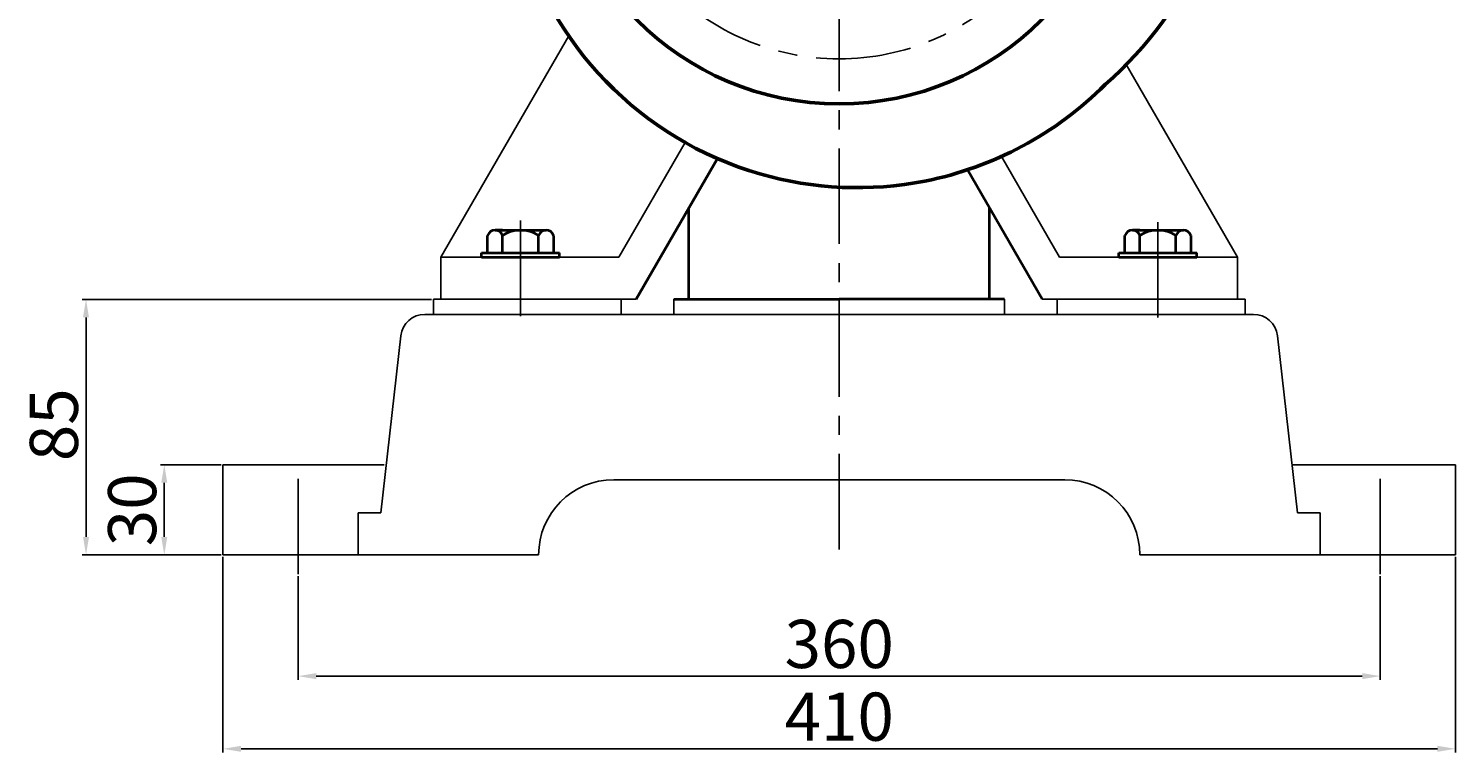
# Model space of a CAD drawing. Units: millimetres. Extents: x 35015 to 37133, y -12039 to -10684.
# Drawn here: x 36659 to 37133, y -11313 to -11072 of the extents above; entities that cross this region are included whole.
import ezdxf

# ---------------------------------------------------------------- set-up
doc = ezdxf.new("R2010")
doc.units = ezdxf.units.MM
doc.linetypes.add('CENTER', pattern=[50.8, 31.75, -6.35, 6.35, -6.35])
for name, color, linetype, lineweight in [('中心线', 5, 'CENTER', 13), ('粗实线', 7, 'Continuous', 40), ('细实线', 1, 'Continuous', 13)]:
    doc.layers.add(name, color=color, linetype=linetype, lineweight=lineweight)
doc.layers.add('尺寸线', color=1, linetype='Continuous')
doc.styles.get("Standard").update_dxf_attribs({"font": 'txt.shx', "height": 16, "bigfont": 'gbcbig.shx'})
doc.dimstyles.new('ISO-25', dxfattribs={"dimtxt": 2.5, "dimasz": 6, "dimexe": 1.25, "dimexo": 0.625, "dimtad": 1, "dimtxsty": 'Standard', "dimcen": 2.5, "dimadec": 0, "dimazin": 0, "dimtfac": 1, "dimtmove": 0, "dimatfit": 3, "dimfxl": 0, "dimarcsym": 0})

# ---------------------------------------------------------------- blocks, each defined once
blk = doc.blocks.new('*D27')
at = {"layer": 'Defpoints', "color": 0, "transparency": 16777216}
for p in [(14753.75, -5350.87), (14869.31, -5350.87), (14799.31, -5435.87)]:
    blk.add_point(p, dxfattribs=at)
at = {"layer": '细实线', "color": 0, "lineweight": -2, "transparency": 16777216}
for p, q in [((14868.69, -5350.87), (14752.5, -5350.87)), ((14753.75, -5429.87), (14753.75, -5356.87)), ((14798.69, -5435.87), (14752.5, -5435.87))]:
    blk.add_line(p, q, dxfattribs=at)
at = {"layer": '细实线', "color": 0, "transparency": 16777216}
for points in [[(14752.75, -5356.87), (14754.75, -5356.87), (14753.75, -5350.87)], [(14752.75, -5429.87), (14754.75, -5429.87), (14753.75, -5435.87)]]:
    blk.add_solid(points, dxfattribs=at)
at = {"layer": '细实线', "color": 0, "lineweight": -3, "transparency": 16777216, "insert": (14745.13, -5392.58), "char_height": 16, "attachment_point": 5, "rotation": 90}
blk.add_mtext('85', dxfattribs=at)
blk = doc.blocks.new('*D28')
at = {"layer": 'Defpoints', "color": 0, "transparency": 16777216}
for p in [(14824.31, -5442.27), (15184.31, -5442.27), (15184.31, -5476.19)]:
    blk.add_point(p, dxfattribs=at)
at = {"layer": '尺寸线', "color": 0, "lineweight": -2, "transparency": 16777216}
for p, q in [((14824.31, -5442.9), (14824.31, -5477.44)), ((15184.31, -5442.9), (15184.31, -5477.44)), ((14830.31, -5476.19), (15178.31, -5476.19))]:
    blk.add_line(p, q, dxfattribs=at)
at = {"layer": '尺寸线', "color": 0, "transparency": 16777216}
for points in [[(14830.31, -5475.19), (14830.31, -5477.19), (14824.31, -5476.19)], [(15178.31, -5475.19), (15178.31, -5477.19), (15184.31, -5476.19)]]:
    blk.add_solid(points, dxfattribs=at)
at = {"layer": '尺寸线', "color": 0, "lineweight": -3, "transparency": 16777216, "insert": (15004.31, -5467.57), "char_height": 16, "attachment_point": 5}
blk.add_mtext('360', dxfattribs=at)
blk = doc.blocks.new('*D29')
at = {"layer": 'Defpoints', "color": 0, "transparency": 16777216}
for p in [(14799.31, -5435.87), (15209.31, -5435.87), (15209.31, -5500.37)]:
    blk.add_point(p, dxfattribs=at)
at = {"layer": '尺寸线', "color": 0, "lineweight": -2, "transparency": 16777216}
for p, q in [((14799.31, -5436.49), (14799.31, -5501.62)), ((15209.31, -5436.49), (15209.31, -5501.62)), ((14805.31, -5500.37), (15203.31, -5500.37))]:
    blk.add_line(p, q, dxfattribs=at)
at = {"layer": '尺寸线', "color": 0, "transparency": 16777216}
for points in [[(14805.31, -5499.37), (14805.31, -5501.37), (14799.31, -5500.37)], [(15203.31, -5499.37), (15203.31, -5501.37), (15209.31, -5500.37)]]:
    blk.add_solid(points, dxfattribs=at)
at = {"layer": '尺寸线', "color": 0, "lineweight": -3, "transparency": 16777216, "insert": (15004.31, -5491.75), "char_height": 16, "attachment_point": 5}
blk.add_mtext('410', dxfattribs=at)
blk = doc.blocks.new('*D31')
at = {"layer": 'Defpoints', "color": 0, "transparency": 16777216}
for p in [(14779.78, -5405.87), (14799.31, -5405.87), (14798.69, -5435.87)]:
    blk.add_point(p, dxfattribs=at)
at = {"layer": '尺寸线', "color": 0, "lineweight": -2, "transparency": 16777216}
for p, q in [((14798.69, -5405.87), (14778.53, -5405.87)), ((14779.78, -5429.87), (14779.78, -5411.87)), ((14798.06, -5435.87), (14778.53, -5435.87))]:
    blk.add_line(p, q, dxfattribs=at)
at = {"layer": '尺寸线', "color": 0, "transparency": 16777216}
for points in [[(14778.78, -5411.87), (14780.78, -5411.87), (14779.78, -5405.87)], [(14778.78, -5429.87), (14780.78, -5429.87), (14779.78, -5435.87)]]:
    blk.add_solid(points, dxfattribs=at)
at = {"layer": '尺寸线', "color": 0, "lineweight": -3, "transparency": 16777216, "insert": (14771.16, -5420.87), "char_height": 16, "attachment_point": 5, "rotation": 90}
blk.add_mtext('30', dxfattribs=at)

msp = doc.modelspace()

# ---------------------------------------------------------------- linework, layer by layer
at = {"color": 7, "linetype": 'ByBlock', "lineweight": 53}
msp.add_circle((36928.181, -11001.808), 95, dxfattribs=at)
for centre, radius, start, end in [((36934.151, -10995.705), 125.575, 311.0921, 52.76286), ((36934.151, -11008.29), 116.385, 134.83228, 253.86688), ((36934.151, -11008.29), 116.385, 281.19045, 315.16772), ((36934.151, -11008.29), 116.385, 253.86688, 281.19045)]:
    msp.add_arc(centre, radius, start, end, dxfattribs=at)
at = {"layer": '中心线', "lineweight": -3}
for p, q in [((36928.185, -11244.986), (36928.185, -10807.913)), ((36822.211, -11167.38), (36822.206, -11135.115)), ((37034.216, -11167.842), (37034.206, -11136.073)), ((36748.205, -11253.215), (36748.205, -11216.272)), ((37108.205, -11253.215), (37108.205, -11216.272))]:
    msp.add_line(p, q, dxfattribs=at)
at = {"layer": '中心线'}
for p, q in [((36822.208, -11137.416), (36822.208, -11163.808)), ((37034.21, -11137.416), (37034.21, -11163.808))]:
    msp.add_line(p, q, dxfattribs=at)
at = {"layer": '中心线', "lineweight": -3}
msp.add_circle((36928.181, -11001.808), 80, dxfattribs=at)
at = {"layer": '粗实线', "lineweight": -3}
for p, q in [((36795.708, -11147.808), (36838.216, -11074.182)), ((37060.708, -11147.808), (37023.711, -11083.728)), ((36854.931, -11147.808), (36876.959, -11109.653)), ((37001.484, -11147.808), (36982.148, -11114.317)), ((36854.931, -11147.808), (36795.708, -11147.808)), ((36795.71, -11161.808), (36795.708, -11147.808)), ((37060.708, -11147.808), (37001.484, -11147.808)), ((37060.71, -11161.808), (37060.708, -11147.808)), ((36793.21, -11161.808), (36855.71, -11161.808)), ((36855.71, -11161.808), (36793.21, -11161.808)), ((36793.21, -11161.808), (36855.71, -11161.808)), ((36793.21, -11166.808), (36793.21, -11161.808)), ((36860.704, -11161.808), (36795.71, -11161.808)), ((36855.71, -11161.808), (36855.71, -11166.808)), ((36928.21, -11161.808), (36873.21, -11161.808)), ((36873.21, -11161.808), (36873.21, -11166.808)), ((36928.21, -11161.808), (36873.21, -11161.808)), ((36928.21, -11166.808), (36928.21, -11161.808)), ((36928.21, -11174.808), (36928.21, -11161.808)), ((36928.21, -11161.808), (36983.21, -11161.808)), ((36928.21, -11166.808), (36928.21, -11161.808)), ((36928.21, -11166.808), (36928.21, -11161.808)), ((36928.21, -11161.808), (36983.21, -11161.808)), ((36983.21, -11161.808), (36983.21, -11166.808)), ((37060.71, -11161.808), (36995.71, -11161.808)), ((37063.21, -11161.808), (37000.71, -11161.808)), ((37000.71, -11161.808), (37063.21, -11161.808)), ((37000.71, -11161.808), (37000.71, -11166.808)), ((37063.21, -11161.808), (37000.71, -11161.808)), ((37063.21, -11166.808), (37063.21, -11161.808)), ((36793.21, -11166.808), (36790.352, -11166.808)), ((37063.21, -11166.808), (36793.21, -11166.808)), ((37066.017, -11166.808), (37045.71, -11166.808)), ((36775.71, -11232.808), (36782.404, -11173.905)), ((37080.659, -11232.808), (37073.965, -11173.905)), ((36723.21, -11246.808), (36723.21, -11216.808)), ((36776.846, -11216.808), (36723.21, -11216.808)), ((37133.205, -11216.808), (37078.841, -11216.808)), ((37133.205, -11246.808), (37133.205, -11216.808)), ((36853.21, -11221.808), (36928.21, -11221.808)), ((37003.21, -11221.808), (36853.21, -11221.808)), ((36775.71, -11232.808), (36768.21, -11232.808)), ((36768.21, -11246.808), (36768.21, -11232.808)), ((37080.659, -11232.808), (37088.159, -11232.808)), ((37080.659, -11232.808), (37088.159, -11232.808)), ((37088.159, -11246.808), (37088.159, -11232.808)), ((37088.159, -11246.808), (37088.159, -11232.808)), ((36828.21, -11246.808), (36723.21, -11246.808)), ((37133.205, -11246.808), (37028.21, -11246.808))]:
    msp.add_line(p, q, dxfattribs=at)
at = {"layer": '粗实线'}
for p, q in [((36860.704, -11161.808), (36887.721, -11115.012)), ((36995.71, -11161.808), (36970.844, -11118.739)), ((36878.21, -11161.808), (36878.21, -11131.487)), ((36978.21, -11161.808), (36978.21, -11131.497)), ((36811.238, -11146.308), (36811.238, -11140.608)), ((36813.723, -11138.808), (36830.693, -11138.808)), ((36816.208, -11138.808), (36813.723, -11138.808)), ((36816.208, -11146.308), (36816.208, -11140.608)), ((36828.208, -11146.308), (36828.208, -11140.608)), ((36833.178, -11140.608), (36833.178, -11146.308)), ((37023.24, -11146.308), (37023.24, -11140.608)), ((37025.725, -11138.808), (37042.695, -11138.808)), ((37028.21, -11138.808), (37025.725, -11138.808)), ((37028.21, -11146.308), (37028.21, -11140.608)), ((37040.21, -11146.308), (37040.21, -11140.608)), ((37045.18, -11140.608), (37045.18, -11146.308)), ((36809.208, -11146.308), (36835.208, -11146.308)), ((36809.208, -11147.808), (36809.208, -11146.308)), ((36809.208, -11147.808), (36835.208, -11147.808)), ((36835.208, -11147.808), (36835.208, -11146.308)), ((37021.21, -11146.308), (37047.21, -11146.308)), ((37021.21, -11147.808), (37021.21, -11146.308)), ((37021.21, -11147.808), (37047.21, -11147.808)), ((37047.21, -11147.808), (37047.21, -11146.308)), ((36873.21, -11161.808), (36928.21, -11161.808)), ((36983.21, -11161.808), (36928.21, -11161.808))]:
    msp.add_line(p, q, dxfattribs=at)
for centre, radius, start, end in [((36813.723, -11141.423), 2.615, 18.16491, 161.83509), ((36822.208, -11149.708), 10.9, 56.60151, 123.39849), ((36830.693, -11141.423), 2.615, 18.16491, 161.83509), ((37025.725, -11141.423), 2.615, 18.16491, 161.83509), ((37034.21, -11149.708), 10.9, 56.60151, 123.39849), ((37042.695, -11141.423), 2.615, 18.16491, 161.83509)]:
    msp.add_arc(centre, radius, start, end, dxfattribs=at)
at = {"layer": '粗实线', "lineweight": -3}
for centre, radius, start, end in [((36790.352, -11174.808), 8, 90, 173.51693), ((37066.017, -11174.808), 8, 6.48307, 90), ((36853.21, -11246.808), 25, 90, 180), ((37003.21, -11246.808), 25, 0, 90)]:
    msp.add_arc(centre, radius, start, end, dxfattribs=at)
at = {"layer": '细实线', "lineweight": -3}
msp.add_line((36928.21, -11166.808), (36928.21, -11161.808), dxfattribs=at)

# ---------------------------------------------------------------- dimensions: what is measured, and where the dimension line sits
at = {"layer": '尺寸线', "lineweight": -3}
dim = msp.add_linear_dim(base=(36703.682, -11216.808), p1=(36722.585, -11246.808), p2=(36723.21, -11216.808), angle=90, dimstyle='ISO-25', dxfattribs=at)
dim.commit()
dim.dimension.update_dxf_attribs({"geometry": '*D31', "text_midpoint": (36695.057, -11231.808), "insert": (21923.9, -5810.943)})
for base, p1, p2, picture, middle, set_off in [((37133.205066429, -11311.314919344), (36723.210066429, -11246.807860396), (37133.205066429, -11246.807860396), '*D29', (36928.207566429, -11302.689919344), (21923.899779025, -5810.942837813)), ((37108.205, -11287.137), (36748.205, -11253.215), (37108.205, -11253.215), '*D28', (36928.205, -11278.512), (21923.9, -5810.943))]:
    dim = msp.add_linear_dim(base=base, p1=p1, p2=p2, dimstyle='ISO-25', dxfattribs=at)
    dim.commit()
    dim.dimension.update_dxf_attribs({"geometry": picture, "text_midpoint": middle, "insert": set_off})
at = {"layer": '细实线', "lineweight": -3}
dim = msp.add_linear_dim(base=(36677.652, -11161.808), p1=(36723.21, -11246.808), p2=(36793.21, -11161.808), angle=90, dimstyle='ISO-25', dxfattribs=at)
dim.commit()
dim.dimension.update_dxf_attribs({"geometry": '*D27', "text_midpoint": (36677.652, -11203.526), "dimtype": 160, "insert": (21923.9, -5810.943)})

doc.saveas('drawing.dxf')
